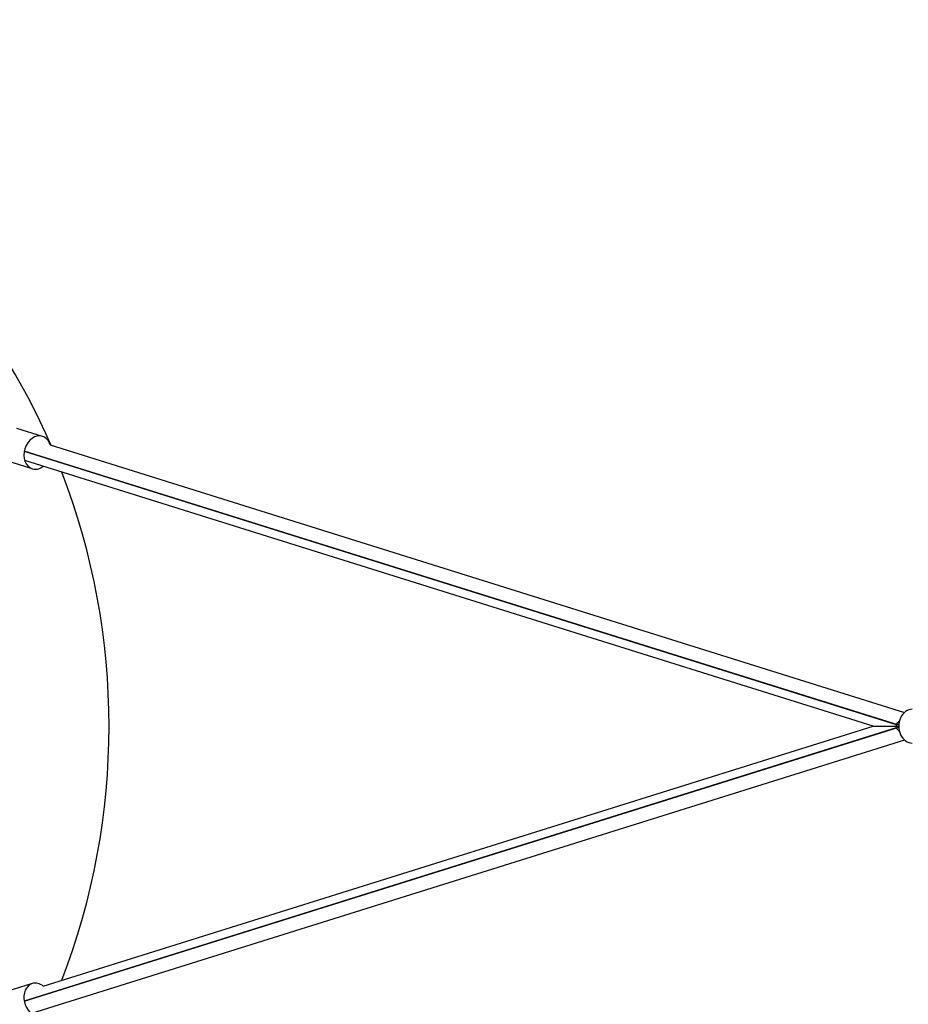
# Model space of a CAD drawing. Units: millimetres. Extents: x 1821 to 4846, y -5395 to 1345.
# Drawn here: x 3770 to 4400, y -2222 to -1525 of the extents above; entities that cross this region are included whole.
import ezdxf

# ---------------------------------------------------------------- set-up
doc = ezdxf.new("R2010")
doc.units = ezdxf.units.MM
doc.linetypes.add('K5LT_BASIC', pattern=[0])
doc.layers.add('Системный слой', color=7, linetype='Continuous')

msp = doc.modelspace()

# ---------------------------------------------------------------- linework, layer by layer
at = {"layer": 'Системный слой', "color": 18, "linetype": 'K5LT_BASIC', "true_color": 0x000000}
for p, q in [((3786.33, -1820.05), (3768.19, -1814.37)), ((4392.8, -2024.44), (3773.43, -1830.56)), ((3773.43, -1830.56), (4391.01, -2023.88)), ((3791.74, -1825.93), (4396.78, -2015.33)), ((3779.16, -1842.95), (3761.02, -1837.27)), ((4374.53, -2025.13), (3773.75, -1837.07)), ((3773.43, -2219.71), (4392.8, -2025.82)), ((4391.01, -2026.38), (3773.43, -2219.71)), ((3786.96, -2209.07), (4374.53, -2025.13)), ((4374.53, -2025.13), (4392.88, -2025.13)), ((4391.01, -2023.88), (4391.01, -2026.38)), ((4396.78, -2034.93), (3778.53, -2228.47)), ((3779.16, -2207.32), (3761.02, -2213))]:
    msp.add_line(p, q, dxfattribs=at)
for start, end in [(23.46086, 156.53914), (338.92065, 21.07935)]:
    msp.add_arc((3333.52, -2025.13), 500, start, end, dxfattribs=at)
for centre, major_axis, ratio, start_param, end_param in [((3782.74, -1831.5), (-3.58, -11.45), 0.773771, 3.141593, 6.283185), ((3782.74, -1831.5), (-3.58, -11.45), 0.773771, 2.300524, 3.141593), ((3782.74, -1831.5), (-3.58, -11.45), 0.773771, 0, 0.237645), ((3782.74, -1831.5), (-3.58, -11.45), 0.773771, 0.237645, 0.841069), ((4402.24, -2025.13), (0, 12), 0.788011, 0, 3.141593), ((4397.31, -2023.88), (7.56, 5.55), 0.473699, 1.771384, 2.143404), ((4397.31, -2026.38), (7.56, -5.55), 0.473699, 4.139781, 4.511801), ((3782.74, -2218.77), (3.58, -11.45), 0.773771, 3.141593, 6.04554), ((3782.74, -2218.77), (3.58, -11.45), 0.773771, 2.300524, 3.141593)]:
    msp.add_ellipse(centre, major_axis=major_axis, ratio=ratio, start_param=start_param, end_param=end_param, dxfattribs=at)

doc.saveas('drawing.dxf')
